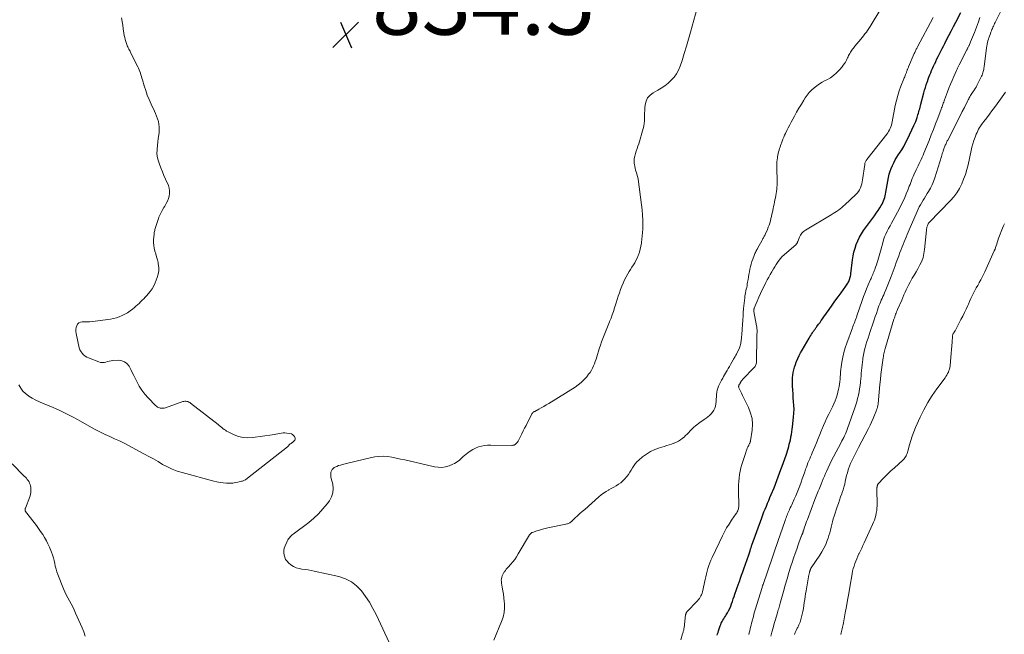
# Model space of a CAD drawing. Units: inches. Extents: x 1975000 to 1980043, y 540000 to 545000.
# Drawn here: x 1975487 to 1975788, y 542866 to 543054 of the extents above; entities that cross this region are included whole.
import ezdxf

# ---------------------------------------------------------------- set-up
doc = ezdxf.new("R2010")
doc.units = ezdxf.units.IN
doc.header["$LTSCALE"] = 100
doc.header["$MEASUREMENT"] = 0
for name, color, linetype, lineweight in [('CONTOUR INDEX', 32, 'Continuous', 25), ('CONTOUR INTERMEDIATE', 40, 'Continuous', 15), ('SPOT ELEVATION', 7, 'Continuous', 15)]:
    doc.layers.add(name, color=color, linetype=linetype, lineweight=lineweight)
doc.styles.add('slant', font='romans.shx', dxfattribs={"oblique": 14.999978})

# ---------------------------------------------------------------- blocks, each defined once
blk = doc.blocks.new('SPOT')
at = {"layer": 'SPOT ELEVATION', "lineweight": 25}
for p, q in [((-3.95, -3.95), (3.86, 3.85)), ((-1.67, 3.81), (1.74, -3.97))]:
    blk.add_line(p, q, dxfattribs=at)

msp = doc.modelspace()

# ---------------------------------------------------------------- linework, layer by layer
at = {"layer": 'CONTOUR INDEX', "elevation": 840, "flags": 128}
msp.add_lwpolyline([(1975700.42, 542865.65), (1975700.51, 542866.1), (1975700.63, 542866.55), (1975700.77, 542867), (1975701.28, 542868.51), (1975701.45, 542868.96), (1975701.64, 542869.4), (1975701.87, 542869.83), (1975702.11, 542870.24), (1975702.38, 542870.65), (1975702.64, 542871.05), (1975702.89, 542871.47), (1975703.14, 542871.88), (1975703.5, 542872.49), (1975703.88, 542873.17), (1975704.22, 542873.86), (1975704.52, 542874.57), (1975704.79, 542875.29), (1975705.03, 542876.03), (1975705.27, 542876.76), (1975705.52, 542877.5), (1975705.76, 542878.23), (1975705.85, 542878.5), (1975706.14, 542879.37), (1975706.44, 542880.23), (1975706.75, 542881.1), (1975707.07, 542881.95), (1975707.15, 542882.15), (1975707.51, 542883.11), (1975707.86, 542884.06), (1975708.21, 542885.02), (1975708.55, 542885.99), (1975710.02, 542890.24), (1975710.13, 542890.54), (1975710.23, 542890.85), (1975710.33, 542891.15), (1975710.42, 542891.46), (1975710.49, 542891.7), (1975710.55, 542891.88), (1975710.61, 542892.07), (1975710.67, 542892.26), (1975710.72, 542892.45), (1975710.78, 542892.64), (1975710.84, 542892.82), (1975710.91, 542893.01), (1975710.97, 542893.2), (1975713.99, 542901.6), (1975714.32, 542902.5), (1975714.67, 542903.4), (1975715.03, 542904.28), (1975715.4, 542905.17), (1975715.78, 542906.05), (1975716.15, 542906.93), (1975716.52, 542907.81), (1975716.89, 542908.69), (1975717.75, 542910.77), (1975718.19, 542911.87), (1975718.63, 542912.98), (1975719.05, 542914.09), (1975719.47, 542915.2), (1975719.87, 542916.32), (1975720.27, 542917.43), (1975720.67, 542918.55), (1975721.06, 542919.67), (1975721.43, 542920.73), (1975721.65, 542921.4), (1975721.86, 542922.06), (1975722.05, 542922.73), (1975722.24, 542923.41), (1975722.41, 542924.09), (1975722.58, 542924.77), (1975722.74, 542925.45), (1975722.89, 542926.13), (1975722.93, 542926.32), (1975723.09, 542927.1), (1975723.23, 542927.88), (1975723.34, 542928.66), (1975723.44, 542929.45), (1975723.74, 542932.42), (1975723.82, 542933.6), (1975723.86, 542934.78), (1975723.83, 542935.97), (1975723.75, 542937.15), (1975723.65, 542938.33), (1975723.56, 542939.52), (1975723.49, 542940.7), (1975723.43, 542941.89), (1975723.4, 542942.74), (1975723.4, 542943.57), (1975723.43, 542944.39), (1975723.52, 542945.22), (1975723.64, 542946.04), (1975723.81, 542946.85), (1975724.02, 542947.65), (1975724.27, 542948.45), (1975724.54, 542949.23), (1975724.63, 542949.45), (1975724.99, 542950.32), (1975725.39, 542951.19), (1975725.83, 542952.03), (1975726.3, 542952.85), (1975728.49, 542956.49), (1975728.74, 542956.9), (1975728.99, 542957.31), (1975729.24, 542957.71), (1975729.49, 542958.12), (1975729.75, 542958.53), (1975729.88, 542958.73), (1975730.01, 542958.92), (1975730.15, 542959.11), (1975730.28, 542959.3), (1975730.42, 542959.49), (1975730.56, 542959.68), (1975730.7, 542959.87), (1975730.84, 542960.06), (1975731.39, 542960.79), (1975731.8, 542961.35), (1975732.2, 542961.9), (1975732.6, 542962.47), (1975733, 542963.03), (1975734.56, 542965.29), (1975735.47, 542966.59), (1975736.38, 542967.89), (1975737.31, 542969.17), (1975738.25, 542970.45), (1975739.73, 542972.47), (1975739.92, 542972.75), (1975740.1, 542973.02), (1975740.27, 542973.31), (1975740.43, 542973.6), (1975740.57, 542973.9), (1975740.7, 542974.2), (1975740.82, 542974.51), (1975740.92, 542974.82), (1975740.94, 542974.85), (1975741.03, 542975.19), (1975741.11, 542975.53), (1975741.18, 542975.87), (1975741.23, 542976.21), (1975741.76, 542980.5), (1975741.95, 542981.7), (1975742.18, 542982.88), (1975742.5, 542984.05), (1975742.86, 542985.21), (1975743.32, 542986.33), (1975743.83, 542987.42), (1975744.45, 542988.46), (1975745.12, 542989.46), (1975747.85, 542993.16), (1975748.42, 542993.95), (1975748.98, 542994.74), (1975749.53, 542995.55), (1975750.06, 542996.37), (1975750.52, 542997.1), (1975750.79, 542997.57), (1975751.04, 542998.05), (1975751.25, 542998.54), (1975751.43, 542999.05), (1975751.58, 542999.57), (1975751.72, 543000.09), (1975751.84, 543000.62), (1975751.95, 543001.15), (1975752.78, 543005.73), (1975752.98, 543006.66), (1975753.24, 543007.58), (1975753.57, 543008.47), (1975753.94, 543009.34), (1975754.37, 543010.2), (1975754.82, 543011.04), (1975755.31, 543011.86), (1975755.82, 543012.67), (1975756.12, 543013.12), (1975756.77, 543014.15), (1975757.39, 543015.2), (1975757.97, 543016.28), (1975758.52, 543017.38), (1975760.51, 543021.61), (1975760.78, 543022.21), (1975761.04, 543022.83), (1975761.27, 543023.45), (1975761.48, 543024.07), (1975761.6, 543024.43), (1975761.74, 543024.89), (1975761.87, 543025.34), (1975762.01, 543025.8), (1975762.13, 543026.25), (1975762.26, 543026.71), (1975762.38, 543027.17), (1975762.5, 543027.62), (1975762.63, 543028.08), (1975763.56, 543031.57), (1975763.78, 543032.39), (1975764.02, 543033.19), (1975764.27, 543034), (1975764.52, 543034.8), (1975764.6, 543035.03), (1975764.84, 543035.71), (1975765.08, 543036.39), (1975765.35, 543037.06), (1975765.62, 543037.72), (1975765.91, 543038.38), (1975766.2, 543039.04), (1975766.5, 543039.7), (1975766.79, 543040.36), (1975766.86, 543040.49), (1975767.19, 543041.21), (1975767.53, 543041.93), (1975767.87, 543042.64), (1975768.22, 543043.35), (1975768.3, 543043.51), (1975768.7, 543044.3), (1975769.1, 543045.09), (1975769.5, 543045.87), (1975769.91, 543046.65), (1975770.5, 543047.78), (1975771.21, 543049.13), (1975771.91, 543050.48), (1975772.61, 543051.83), (1975773.3, 543053.18), (1975774.81, 543056.11)], dxfattribs=at)
at = {"layer": 'CONTOUR INTERMEDIATE', "flags": 128}
for points, elevation in [([(1975694.3, 543057.44), (1975692.25, 543050.12), (1975691.63, 543047.95), (1975690.99, 543045.8), (1975690.33, 543043.65), (1975689.64, 543041.5), (1975689.05, 543039.7), (1975688.56, 543038.52), (1975687.97, 543037.4), (1975687.22, 543036.38), (1975686.36, 543035.42), (1975685.39, 543034.56), (1975684.38, 543033.75), (1975683.31, 543033.02), (1975682.2, 543032.35), (1975680.8, 543031.57), (1975679.87, 543030.85), (1975679.13, 543030.02), (1975678.66, 543029.01), (1975678.37, 543027.87), (1975678.29, 543026.99), (1975678.22, 543026.19), (1975678.18, 543025.39), (1975678.17, 543024.58), (1975678.18, 543023.78), (1975678.17, 543022.98), (1975678.1, 543022.19), (1975677.96, 543021.41), (1975677.77, 543020.63), (1975676.39, 543016.02), (1975676.16, 543015.27), (1975675.92, 543014.51), (1975675.66, 543013.77), (1975675.4, 543013.02), (1975675.39, 543012.98), (1975675.18, 543012.25), (1975675.04, 543011.51), (1975675.01, 543010.76), (1975675.04, 543010.01), (1975675.09, 543009.63), (1975675.17, 543009.06), (1975675.29, 543008.49), (1975675.44, 543007.94), (1975675.63, 543007.39), (1975675.81, 543006.85), (1975675.97, 543006.29), (1975676.09, 543005.73), (1975676.19, 543005.16), (1975677.28, 542997.35), (1975677.46, 542995.76), (1975677.59, 542994.18), (1975677.64, 542992.59), (1975677.64, 542991), (1975677.61, 542989.88), (1975677.56, 542988.85), (1975677.49, 542987.82), (1975677.39, 542986.79), (1975677.27, 542985.77), (1975677.24, 542985.56), (1975677.08, 542984.65), (1975676.87, 542983.76), (1975676.61, 542982.88), (1975676.31, 542982.01), (1975676.22, 542981.79), (1975675.9, 542981.05), (1975675.56, 542980.33), (1975675.18, 542979.62), (1975674.77, 542978.94), (1975674.34, 542978.26), (1975673.92, 542977.57), (1975673.51, 542976.88), (1975673.11, 542976.18), (1975672.6, 542975.27), (1975672.1, 542974.33), (1975671.64, 542973.38), (1975671.22, 542972.41), (1975670.84, 542971.42), (1975670.49, 542970.42), (1975670.15, 542969.41), (1975669.83, 542968.4), (1975669.51, 542967.39), (1975669.03, 542965.79), (1975668.69, 542964.73), (1975668.33, 542963.67), (1975667.94, 542962.63), (1975667.52, 542961.59), (1975667.51, 542961.57), (1975667.08, 542960.54), (1975666.66, 542959.52), (1975666.24, 542958.5), (1975665.83, 542957.47), (1975665.43, 542956.44), (1975665.05, 542955.4), (1975664.69, 542954.35), (1975664.35, 542953.3), (1975663.59, 542950.83), (1975663.36, 542950.12), (1975663.12, 542949.42), (1975662.86, 542948.72), (1975662.58, 542948.03), (1975662.28, 542947.36), (1975661.93, 542946.7), (1975661.53, 542946.08), (1975661.09, 542945.49), (1975660.51, 542944.75), (1975659.71, 542943.85), (1975658.86, 542943.01), (1975657.92, 542942.26), (1975656.93, 542941.57), (1975648.89, 542936.57), (1975648.15, 542936.12), (1975647.39, 542935.67), (1975646.63, 542935.24), (1975645.86, 542934.82), (1975644.63, 542934.15), (1975644.48, 542934.06), (1975644.34, 542933.97), (1975644.2, 542933.87), (1975644.07, 542933.75), (1975643.95, 542933.63), (1975643.84, 542933.5), (1975643.75, 542933.36), (1975643.66, 542933.21), (1975641.96, 542929.86), (1975641.53, 542929.01), (1975641.11, 542928.15), (1975640.69, 542927.29), (1975640.27, 542926.43), (1975639.71, 542925.27), (1975639.56, 542925), (1975639.39, 542924.74), (1975639.19, 542924.51), (1975638.97, 542924.29), (1975638.73, 542924.08), (1975638.61, 542923.99), (1975638.48, 542923.91), (1975638.35, 542923.85), (1975638.2, 542923.81), (1975638.05, 542923.78), (1975637.9, 542923.76), (1975637.75, 542923.75), (1975637.6, 542923.74), (1975631.19, 542923.82), (1975630.24, 542923.79), (1975629.29, 542923.7), (1975628.36, 542923.51), (1975627.44, 542923.27), (1975626.55, 542922.93), (1975625.69, 542922.53), (1975624.89, 542922.02), (1975624.13, 542921.46), (1975623.2, 542920.67), (1975622.77, 542920.3), (1975622.34, 542919.93), (1975621.92, 542919.54), (1975621.5, 542919.15), (1975621.07, 542918.79), (1975620.62, 542918.46), (1975620.13, 542918.19), (1975619.62, 542917.96), (1975618.48, 542917.52), (1975617.37, 542917.2), (1975616.25, 542917.02), (1975615.11, 542917.04), (1975613.97, 542917.2), (1975606.21, 542918.98), (1975604.9, 542919.28), (1975603.59, 542919.57), (1975602.28, 542919.86), (1975600.97, 542920.14), (1975599.66, 542920.34), (1975598.34, 542920.44), (1975597.02, 542920.37), (1975595.71, 542920.2), (1975594.37, 542919.93), (1975593.05, 542919.65), (1975591.74, 542919.35), (1975590.43, 542919.03), (1975585.83, 542917.9), (1975585.25, 542917.73), (1975584.68, 542917.54), (1975584.12, 542917.31), (1975583.57, 542917.05), (1975583.35, 542916.94), (1975582.98, 542916.68), (1975582.68, 542916.36), (1975582.48, 542915.98), (1975582.35, 542915.54), (1975582.31, 542915.07), (1975582.3, 542914.59), (1975582.35, 542914.12), (1975582.44, 542913.65), (1975582.88, 542911.85), (1975583.02, 542910.52), (1975582.94, 542909.23), (1975582.53, 542908.01), (1975581.89, 542906.83), (1975581.18, 542905.85), (1975579.92, 542904.29), (1975578.58, 542902.81), (1975577.12, 542901.45), (1975575.57, 542900.19), (1975570.77, 542896.62), (1975570.46, 542896.37), (1975570.17, 542896.1), (1975569.9, 542895.81), (1975569.65, 542895.5), (1975569.42, 542895.18), (1975569.21, 542894.84), (1975569.02, 542894.49), (1975568.84, 542894.13), (1975568.33, 542892.97), (1975568.1, 542892.29), (1975567.95, 542891.6), (1975567.94, 542890.9), (1975568.01, 542890.19), (1975568.22, 542889.51), (1975568.51, 542888.88), (1975568.92, 542888.33), (1975569.42, 542887.82), (1975570.14, 542887.25), (1975570.91, 542886.73), (1975571.72, 542886.31), (1975572.59, 542886.05), (1975573.5, 542885.88), (1975574.44, 542885.78), (1975575.38, 542885.65), (1975576.31, 542885.49), (1975577.24, 542885.3), (1975584.79, 542883.61), (1975586.77, 542882.95), (1975588.6, 542882.04), (1975590.2, 542880.78), (1975591.65, 542879.28), (1975592.92, 542877.54), (1975594.1, 542875.76), (1975595.15, 542873.89), (1975596.13, 542871.98), (1975606.12, 542850.5)], 832), ([(1975632.13, 542864.14), (1975634.51, 542869.9), (1975634.94, 542871.23), (1975635.25, 542872.58), (1975635.36, 542873.96), (1975635.34, 542875.36), (1975635.28, 542876), (1975635.17, 542877.09), (1975635.04, 542878.19), (1975634.87, 542879.27), (1975634.69, 542880.36), (1975634.46, 542881.63), (1975634.42, 542882.08), (1975634.41, 542882.52), (1975634.46, 542882.96), (1975634.55, 542883.4), (1975634.69, 542883.83), (1975634.87, 542884.24), (1975635.08, 542884.64), (1975635.32, 542885.02), (1975635.36, 542885.06), (1975635.65, 542885.45), (1975635.94, 542885.84), (1975636.25, 542886.21), (1975636.57, 542886.58), (1975637.25, 542887.34), (1975637.89, 542888.1), (1975638.5, 542888.88), (1975639.06, 542889.7), (1975639.59, 542890.54), (1975643.02, 542896.35), (1975643.11, 542896.48), (1975643.19, 542896.6), (1975643.29, 542896.72), (1975643.39, 542896.83), (1975643.51, 542896.93), (1975643.63, 542897.02), (1975643.76, 542897.09), (1975643.9, 542897.14), (1975645.27, 542897.58), (1975646.11, 542897.84), (1975646.95, 542898.07), (1975647.8, 542898.29), (1975648.65, 542898.48), (1975654.15, 542899.64), (1975654.4, 542899.7), (1975654.65, 542899.77), (1975654.89, 542899.87), (1975655.12, 542899.97), (1975655.35, 542900.09), (1975655.57, 542900.23), (1975655.77, 542900.38), (1975655.96, 542900.55), (1975657.01, 542901.54), (1975657.72, 542902.21), (1975658.44, 542902.88), (1975659.16, 542903.53), (1975659.89, 542904.18), (1975664.23, 542908.01), (1975664.93, 542908.58), (1975665.65, 542909.13), (1975666.41, 542909.62), (1975667.19, 542910.08), (1975667.28, 542910.14), (1975668.03, 542910.55), (1975668.77, 542910.97), (1975669.5, 542911.41), (1975670.23, 542911.85), (1975670.92, 542912.33), (1975671.58, 542912.86), (1975672.16, 542913.46), (1975672.71, 542914.1), (1975672.82, 542914.24), (1975673.27, 542914.87), (1975673.71, 542915.52), (1975674.12, 542916.18), (1975674.5, 542916.86), (1975674.91, 542917.52), (1975675.35, 542918.14), (1975675.87, 542918.71), (1975676.42, 542919.25), (1975677.53, 542920.2), (1975678.73, 542921.1), (1975679.98, 542921.89), (1975681.32, 542922.5), (1975682.73, 542923.01), (1975684.22, 542923.43), (1975684.96, 542923.66), (1975685.69, 542923.89), (1975686.42, 542924.14), (1975687.15, 542924.4), (1975687.28, 542924.45), (1975687.92, 542924.72), (1975688.54, 542925.03), (1975689.12, 542925.4), (1975689.68, 542925.81), (1975689.79, 542925.9), (1975690.27, 542926.3), (1975690.74, 542926.72), (1975691.18, 542927.17), (1975691.6, 542927.62), (1975691.68, 542927.71), (1975692.06, 542928.13), (1975692.46, 542928.54), (1975692.87, 542928.94), (1975693.29, 542929.32), (1975693.73, 542929.69), (1975694.17, 542930.05), (1975694.63, 542930.39), (1975695.1, 542930.72), (1975696.41, 542931.62), (1975696.98, 542932.03), (1975697.53, 542932.46), (1975698.05, 542932.92), (1975698.55, 542933.41), (1975698.99, 542933.94), (1975699.36, 542934.5), (1975699.63, 542935.12), (1975699.83, 542935.78), (1975699.95, 542936.46), (1975700.05, 542937.15), (1975700.1, 542937.85), (1975700.13, 542938.55), (1975700.13, 542938.66), (1975700.17, 542939.32), (1975700.25, 542939.98), (1975700.39, 542940.63), (1975700.58, 542941.27), (1975700.82, 542941.9), (1975701.08, 542942.51), (1975701.38, 542943.11), (1975701.71, 542943.7), (1975702.06, 542944.29), (1975702.36, 542944.8), (1975702.65, 542945.31), (1975702.94, 542945.82), (1975703.23, 542946.34), (1975703.4, 542946.65), (1975703.75, 542947.28), (1975704.1, 542947.91), (1975704.45, 542948.53), (1975704.81, 542949.15), (1975705.24, 542949.9), (1975705.39, 542950.15), (1975705.53, 542950.39), (1975705.68, 542950.64), (1975705.84, 542950.88), (1975705.99, 542951.12), (1975706.13, 542951.37), (1975706.26, 542951.62), (1975706.39, 542951.88), (1975707.16, 542953.56), (1975707.3, 542953.89), (1975707.42, 542954.23), (1975707.52, 542954.58), (1975707.59, 542954.93), (1975707.65, 542955.29), (1975707.7, 542955.65), (1975707.74, 542956.01), (1975707.77, 542956.37), (1975707.93, 542958.14), (1975707.97, 542958.67), (1975708.02, 542959.21), (1975708.06, 542959.74), (1975708.09, 542960.28), (1975708.24, 542962.4), (1975708.26, 542962.64), (1975708.27, 542962.88), (1975708.28, 542963.12), (1975708.29, 542963.36), (1975708.3, 542963.59), (1975708.31, 542963.83), (1975708.33, 542964.07), (1975708.34, 542964.31), (1975708.43, 542965.62), (1975708.5, 542966.43), (1975708.58, 542967.23), (1975708.68, 542968.04), (1975708.8, 542968.84), (1975708.88, 542969.35), (1975708.97, 542969.9), (1975709.06, 542970.44), (1975709.17, 542970.99), (1975709.28, 542971.53), (1975709.39, 542972.07), (1975709.5, 542972.62), (1975709.59, 542973.16), (1975709.69, 542973.71), (1975709.81, 542974.47), (1975709.94, 542975.27), (1975710.07, 542976.06), (1975710.22, 542976.86), (1975710.36, 542977.65), (1975710.53, 542978.43), (1975710.73, 542979.21), (1975710.97, 542979.98), (1975711.24, 542980.73), (1975711.67, 542981.86), (1975711.8, 542982.16), (1975711.92, 542982.46), (1975712.06, 542982.75), (1975712.21, 542983.04), (1975712.36, 542983.33), (1975712.51, 542983.61), (1975712.67, 542983.9), (1975712.82, 542984.18), (1975713.98, 542986.28), (1975714.11, 542986.52), (1975714.25, 542986.76), (1975714.38, 542986.99), (1975714.52, 542987.23), (1975714.65, 542987.46), (1975714.78, 542987.7), (1975714.9, 542987.95), (1975715.01, 542988.2), (1975715.73, 542989.82), (1975715.99, 542990.46), (1975716.24, 542991.11), (1975716.45, 542991.76), (1975716.64, 542992.43), (1975716.81, 542993.1), (1975716.98, 542993.77), (1975717.13, 542994.44), (1975717.28, 542995.12), (1975717.51, 542996.2), (1975717.64, 542996.86), (1975717.78, 542997.51), (1975717.91, 542998.17), (1975718.04, 542998.83), (1975718.04, 542998.86), (1975718.16, 542999.5), (1975718.28, 543000.14), (1975718.38, 543000.79), (1975718.48, 543001.43), (1975718.57, 543002.07), (1975718.64, 543002.72), (1975718.68, 543003.37), (1975718.7, 543004.02), (1975718.72, 543004.66), (1975718.72, 543005.2), (1975718.71, 543005.74), (1975718.69, 543006.29), (1975718.65, 543006.83), (1975718.61, 543007.37), (1975718.58, 543007.92), (1975718.57, 543008.46), (1975718.56, 543009.01), (1975718.56, 543009.18), (1975718.58, 543009.81), (1975718.62, 543010.44), (1975718.69, 543011.06), (1975718.79, 543011.69), (1975718.83, 543011.97), (1975718.93, 543012.48), (1975719.04, 543012.99), (1975719.16, 543013.5), (1975719.29, 543014), (1975719.44, 543014.5), (1975719.59, 543015), (1975719.75, 543015.5), (1975719.91, 543015.99), (1975719.99, 543016.22), (1975720.21, 543016.83), (1975720.45, 543017.42), (1975720.7, 543018.01), (1975720.97, 543018.6), (1975721.25, 543019.17), (1975721.67, 543020.04), (1975722.1, 543020.9), (1975722.54, 543021.75), (1975723, 543022.61), (1975723.97, 543024.42), (1975724.66, 543025.67), (1975725.37, 543026.92), (1975726.1, 543028.16), (1975726.85, 543029.38), (1975727.28, 543030.08), (1975727.87, 543030.91), (1975728.5, 543031.7), (1975729.21, 543032.42), (1975729.97, 543033.1), (1975730.79, 543033.71), (1975731.64, 543034.29), (1975732.51, 543034.82), (1975733.41, 543035.31), (1975733.9, 543035.57), (1975734.96, 543036.19), (1975735.95, 543036.89), (1975736.86, 543037.7), (1975737.71, 543038.58), (1975738.54, 543039.55), (1975738.91, 543040.02), (1975739.26, 543040.5), (1975739.57, 543041), (1975739.85, 543041.52), (1975740.03, 543041.89), (1975740.2, 543042.24), (1975740.38, 543042.59), (1975740.55, 543042.95), (1975740.73, 543043.3), (1975740.91, 543043.65), (1975741.1, 543043.99), (1975741.31, 543044.32), (1975741.53, 543044.65), (1975741.76, 543044.97), (1975741.99, 543045.28), (1975742.23, 543045.59), (1975742.48, 543045.89), (1975744.25, 543047.97), (1975744.69, 543048.5), (1975745.12, 543049.04), (1975745.54, 543049.58), (1975745.96, 543050.13), (1975746.36, 543050.69), (1975746.74, 543051.26), (1975747.12, 543051.84), (1975747.48, 543052.42), (1975750.12, 543056.81)], 832), ([(1975716.78, 542865.35), (1975717.12, 542866.64), (1975717.48, 542867.93), (1975717.84, 542869.22), (1975718.2, 542870.51), (1975718.71, 542872.26), (1975718.83, 542872.67), (1975718.95, 542873.08), (1975719.06, 542873.48), (1975719.18, 542873.89), (1975719.29, 542874.3), (1975719.4, 542874.71), (1975719.52, 542875.11), (1975719.63, 542875.52), (1975720.61, 542879.05), (1975721.16, 542881), (1975721.73, 542882.94), (1975722.32, 542884.87), (1975722.93, 542886.79), (1975723.3, 542887.92), (1975723.75, 542889.28), (1975724.2, 542890.63), (1975724.67, 542891.98), (1975725.14, 542893.32), (1975725.97, 542895.63), (1975726.04, 542895.82), (1975726.11, 542896), (1975726.19, 542896.18), (1975726.27, 542896.36), (1975726.34, 542896.51), (1975726.39, 542896.62), (1975726.43, 542896.72), (1975726.47, 542896.83), (1975726.51, 542896.94), (1975726.53, 542897), (1975726.56, 542897.08), (1975726.58, 542897.15), (1975726.6, 542897.23), (1975726.62, 542897.31), (1975726.64, 542897.39), (1975726.67, 542897.47), (1975726.69, 542897.55), (1975726.72, 542897.62), (1975727.07, 542898.68), (1975727.28, 542899.28), (1975727.49, 542899.88), (1975727.71, 542900.48), (1975727.94, 542901.07), (1975730.26, 542907.16), (1975730.47, 542907.68), (1975730.67, 542908.21), (1975730.88, 542908.73), (1975731.08, 542909.26), (1975731.29, 542909.78), (1975731.5, 542910.3), (1975731.71, 542910.83), (1975731.92, 542911.35), (1975732.15, 542911.92), (1975732.47, 542912.72), (1975732.8, 542913.53), (1975733.14, 542914.33), (1975733.49, 542915.12), (1975733.78, 542915.78), (1975734.29, 542916.89), (1975734.82, 542918), (1975735.36, 542919.1), (1975735.93, 542920.19), (1975738.25, 542924.6), (1975738.52, 542925.12), (1975738.79, 542925.64), (1975739.05, 542926.17), (1975739.31, 542926.69), (1975739.55, 542927.23), (1975739.79, 542927.77), (1975740, 542928.31), (1975740.21, 542928.86), (1975742.43, 542935.19), (1975742.75, 542936.15), (1975743.04, 542937.11), (1975743.29, 542938.09), (1975743.52, 542939.07), (1975743.53, 542939.13), (1975743.72, 542940.09), (1975743.89, 542941.06), (1975744.03, 542942.03), (1975744.15, 542943), (1975744.18, 542943.25), (1975744.26, 542944.1), (1975744.35, 542944.95), (1975744.42, 542945.8), (1975744.49, 542946.65), (1975744.56, 542947.5), (1975744.64, 542948.35), (1975744.74, 542949.2), (1975744.85, 542950.04), (1975744.9, 542950.39), (1975745.07, 542951.41), (1975745.26, 542952.42), (1975745.51, 542953.41), (1975745.79, 542954.4), (1975745.82, 542954.48), (1975746.14, 542955.51), (1975746.47, 542956.53), (1975746.81, 542957.55), (1975747.15, 542958.57), (1975748.04, 542961.2), (1975748.37, 542962.16), (1975748.7, 542963.13), (1975749.03, 542964.1), (1975749.36, 542965.06), (1975749.62, 542965.82), (1975749.82, 542966.41), (1975750.04, 542966.99), (1975750.27, 542967.56), (1975750.51, 542968.14), (1975750.76, 542968.7), (1975751.01, 542969.27), (1975751.26, 542969.84), (1975751.5, 542970.41), (1975751.89, 542971.3), (1975752.33, 542972.32), (1975752.75, 542973.35), (1975753.15, 542974.38), (1975753.54, 542975.42), (1975754.73, 542978.7), (1975755.1, 542979.72), (1975755.47, 542980.73), (1975755.85, 542981.75), (1975756.23, 542982.76), (1975756.58, 542983.7), (1975756.87, 542984.45), (1975757.17, 542985.21), (1975757.47, 542985.96), (1975757.78, 542986.71), (1975758.09, 542987.46), (1975758.4, 542988.21), (1975758.72, 542988.95), (1975759.05, 542989.69), (1975761.47, 542995.24), (1975761.8, 542995.95), (1975762.15, 542996.66), (1975762.52, 542997.36), (1975762.91, 542998.04), (1975763.31, 542998.72), (1975763.72, 542999.4), (1975764.13, 543000.07), (1975764.55, 543000.74), (1975764.96, 543001.38), (1975765.54, 543002.38), (1975766.07, 543003.41), (1975766.51, 543004.48), (1975766.9, 543005.58), (1975768.91, 543012.08), (1975769.04, 543012.48), (1975769.16, 543012.87), (1975769.28, 543013.26), (1975769.4, 543013.65), (1975769.47, 543013.87), (1975769.56, 543014.15), (1975769.66, 543014.43), (1975769.76, 543014.71), (1975769.87, 543014.99), (1975769.98, 543015.27), (1975770.1, 543015.54), (1975770.21, 543015.81), (1975770.33, 543016.08), (1975770.46, 543016.35), (1975770.58, 543016.61), (1975770.71, 543016.87), (1975770.85, 543017.14), (1975773.31, 543021.92), (1975773.97, 543023.22), (1975774.63, 543024.52), (1975775.29, 543025.82), (1975775.93, 543027.13), (1975776.89, 543029.07), (1975777.06, 543029.4), (1975777.24, 543029.74), (1975777.43, 543030.06), (1975777.62, 543030.39), (1975777.82, 543030.71), (1975778.03, 543031.03), (1975778.24, 543031.34), (1975778.45, 543031.66), (1975778.64, 543031.94), (1975778.93, 543032.4), (1975779.22, 543032.86), (1975779.49, 543033.34), (1975779.74, 543033.82), (1975781.19, 543036.7), (1975781.34, 543037.03), (1975781.48, 543037.37), (1975781.6, 543037.71), (1975781.69, 543038.06), (1975781.78, 543038.41), (1975781.85, 543038.76), (1975781.91, 543039.12), (1975781.96, 543039.48), (1975782.69, 543045.38), (1975782.76, 543045.9), (1975782.86, 543046.42), (1975782.98, 543046.93), (1975783.11, 543047.44), (1975783.26, 543047.95), (1975783.42, 543048.45), (1975783.59, 543048.95), (1975783.77, 543049.45), (1975784.03, 543050.17), (1975784.17, 543050.55), (1975784.32, 543050.92), (1975784.48, 543051.29), (1975784.64, 543051.65), (1975784.81, 543052.01), (1975784.98, 543052.37), (1975785.15, 543052.74), (1975785.33, 543053.1), (1975787.24, 543057.01)], 848), ([(1975518.37, 543054.54), (1975518.54, 543053.43), (1975518.71, 543052.31), (1975518.88, 543051.2), (1975519.09, 543049.81), (1975519.21, 543049.16), (1975519.34, 543048.51), (1975519.5, 543047.87), (1975519.68, 543047.24), (1975519.85, 543046.7), (1975519.97, 543046.34), (1975520.1, 543045.99), (1975520.26, 543045.64), (1975520.43, 543045.3), (1975520.61, 543044.97), (1975520.78, 543044.63), (1975520.96, 543044.29), (1975521.13, 543043.95), (1975523.34, 543039.57), (1975523.56, 543039.08), (1975523.77, 543038.6), (1975523.96, 543038.1), (1975524.13, 543037.59), (1975524.28, 543037.08), (1975524.44, 543036.57), (1975524.59, 543036.06), (1975524.74, 543035.55), (1975525.28, 543033.71), (1975525.73, 543032.29), (1975526.23, 543030.88), (1975526.79, 543029.5), (1975527.4, 543028.14), (1975528.41, 543025.99), (1975528.76, 543025.21), (1975529.08, 543024.42), (1975529.36, 543023.62), (1975529.61, 543022.81), (1975529.79, 543021.98), (1975529.9, 543021.15), (1975529.9, 543020.32), (1975529.83, 543019.48), (1975529.71, 543018.73), (1975529.56, 543017.63), (1975529.42, 543016.54), (1975529.31, 543015.44), (1975529.22, 543014.34), (1975529.2, 543014.03), (1975529.19, 543013.09), (1975529.26, 543012.16), (1975529.45, 543011.25), (1975529.72, 543010.35), (1975529.93, 543009.79), (1975530.38, 543008.63), (1975530.84, 543007.46), (1975531.32, 543006.31), (1975531.81, 543005.16), (1975532.66, 543003.2), (1975532.91, 543002.42), (1975533.05, 543001.63), (1975533.04, 543000.83), (1975532.92, 543000.01), (1975532.67, 542999.21), (1975532.37, 542998.43), (1975532, 542997.68), (1975531.59, 542996.95), (1975531.3, 542996.5), (1975530.73, 542995.54), (1975530.22, 542994.56), (1975529.79, 542993.54), (1975529.41, 542992.5), (1975528.84, 542990.74), (1975528.74, 542990.43), (1975528.65, 542990.12), (1975528.57, 542989.8), (1975528.49, 542989.49), (1975528.42, 542989.17), (1975528.36, 542988.86), (1975528.32, 542988.54), (1975528.29, 542988.21), (1975528.17, 542986.73), (1975528.15, 542985.83), (1975528.2, 542984.93), (1975528.36, 542984.04), (1975528.58, 542983.16), (1975528.85, 542982.29), (1975529.09, 542981.41), (1975529.31, 542980.52), (1975529.51, 542979.63), (1975529.59, 542979.27), (1975529.71, 542978.2), (1975529.72, 542977.14), (1975529.54, 542976.1), (1975529.23, 542975.07), (1975528.59, 542973.43), (1975528.18, 542972.53), (1975527.7, 542971.66), (1975527.14, 542970.84), (1975526.51, 542970.07), (1975526.07, 542969.58), (1975525.62, 542969.08), (1975525.15, 542968.59), (1975524.68, 542968.11), (1975524.2, 542967.64), (1975523.72, 542967.18), (1975523.22, 542966.72), (1975522.71, 542966.28), (1975522.2, 542965.85), (1975521.69, 542965.43), (1975520.95, 542964.86), (1975520.18, 542964.33), (1975519.37, 542963.87), (1975518.53, 542963.44), (1975517.66, 542963.09), (1975516.78, 542962.79), (1975515.88, 542962.57), (1975514.96, 542962.39), (1975510.27, 542961.72), (1975509.41, 542961.62), (1975508.55, 542961.54), (1975507.69, 542961.5), (1975506.82, 542961.49), (1975506.32, 542961.49), (1975505.77, 542961.39), (1975505.3, 542961.18), (1975504.94, 542960.82), (1975504.65, 542960.35), (1975504.49, 542959.77), (1975504.39, 542959.18), (1975504.4, 542958.59), (1975504.48, 542957.99), (1975505.42, 542953.57), (1975505.52, 542953.25), (1975505.64, 542952.93), (1975505.8, 542952.64), (1975505.99, 542952.37), (1975506.34, 542951.93), (1975506.76, 542951.48), (1975507.21, 542951.08), (1975507.73, 542950.76), (1975508.28, 542950.5), (1975511.41, 542949.27), (1975511.94, 542949.13), (1975512.47, 542949.06), (1975513, 542949.11), (1975513.53, 542949.24), (1975514.07, 542949.41), (1975514.61, 542949.55), (1975515.17, 542949.63), (1975515.73, 542949.69), (1975517.44, 542949.77), (1975518.42, 542949.64), (1975519.3, 542949.33), (1975520.02, 542948.74), (1975520.64, 542947.96), (1975521.15, 542947), (1975521.65, 542946.04), (1975522.13, 542945.07), (1975522.61, 542944.09), (1975523, 542943.26), (1975523.73, 542941.9), (1975524.55, 542940.61), (1975525.48, 542939.4), (1975526.5, 542938.24), (1975528.7, 542935.98), (1975529.03, 542935.7), (1975529.37, 542935.47), (1975529.75, 542935.3), (1975530.15, 542935.17), (1975530.57, 542935.11), (1975530.99, 542935.1), (1975531.4, 542935.16), (1975531.82, 542935.27), (1975537.06, 542937.13), (1975537.37, 542937.21), (1975537.68, 542937.26), (1975538, 542937.25), (1975538.31, 542937.21), (1975538.62, 542937.12), (1975538.92, 542937.01), (1975539.19, 542936.86), (1975539.46, 542936.68), (1975547.85, 542930.16), (1975548.22, 542929.86), (1975548.6, 542929.56), (1975548.96, 542929.25), (1975549.32, 542928.94), (1975549.69, 542928.64), (1975550.08, 542928.36), (1975550.48, 542928.12), (1975550.9, 542927.89), (1975552.75, 542927), (1975554.12, 542926.48), (1975555.52, 542926.13), (1975556.96, 542926.04), (1975558.43, 542926.11), (1975564.43, 542926.97), (1975564.99, 542927.05), (1975565.54, 542927.15), (1975566.09, 542927.26), (1975566.64, 542927.38), (1975567.19, 542927.48), (1975567.74, 542927.54), (1975568.3, 542927.55), (1975568.85, 542927.52), (1975569.83, 542927.41), (1975570.26, 542927.3), (1975570.65, 542927.11), (1975570.95, 542926.81), (1975571.21, 542926.44), (1975571.32, 542926.21), (1975571.39, 542925.91), (1975571.39, 542925.61), (1975571.28, 542925.34), (1975571.1, 542925.09), (1975570.91, 542924.91), (1975570.73, 542924.76), (1975570.56, 542924.62), (1975570.37, 542924.49), (1975570.18, 542924.36), (1975569.98, 542924.23), (1975569.89, 542924.17), (1975569.81, 542924.11), (1975569.73, 542924.04), (1975569.66, 542923.96), (1975569.59, 542923.88), (1975569.53, 542923.8), (1975569.47, 542923.72), (1975569.4, 542923.64), (1975569.39, 542923.61), (1975569.31, 542923.52), (1975569.24, 542923.43), (1975569.15, 542923.35), (1975569.06, 542923.27), (1975556.82, 542913.69), (1975556.62, 542913.54), (1975556.41, 542913.39), (1975556.19, 542913.25), (1975555.97, 542913.12), (1975555.75, 542913), (1975555.52, 542912.9), (1975555.28, 542912.82), (1975555.03, 542912.75), (1975553.94, 542912.49), (1975553.15, 542912.34), (1975552.35, 542912.23), (1975551.54, 542912.18), (1975550.73, 542912.18), (1975550.4, 542912.2), (1975549.43, 542912.27), (1975548.46, 542912.39), (1975547.51, 542912.57), (1975546.56, 542912.79), (1975536.92, 542915.4), (1975535.36, 542915.89), (1975533.83, 542916.46), (1975532.36, 542917.16), (1975530.92, 542917.94), (1975529.51, 542918.77), (1975528.08, 542919.59), (1975526.65, 542920.39), (1975525.2, 542921.18), (1975520.51, 542923.69), (1975519.11, 542924.42), (1975517.69, 542925.13), (1975516.25, 542925.79), (1975514.8, 542926.44), (1975513.35, 542927.08), (1975511.92, 542927.76), (1975510.52, 542928.49), (1975509.13, 542929.26), (1975505.81, 542931.15), (1975503.6, 542932.36), (1975501.36, 542933.51), (1975499.07, 542934.58), (1975496.76, 542935.59), (1975494.36, 542936.58), (1975493.24, 542937.08), (1975492.15, 542937.61), (1975491.08, 542938.2), (1975490.03, 542938.83), (1975489.95, 542938.88), (1975489.04, 542939.58), (1975488.22, 542940.36), (1975487.54, 542941.27), (1975486.96, 542942.26)], 836), ([(1975689.24, 542864.23), (1975689.82, 542866.12), (1975689.89, 542866.34), (1975689.95, 542866.57), (1975690.02, 542866.79), (1975690.08, 542867.01), (1975690.14, 542867.24), (1975690.19, 542867.46), (1975690.23, 542867.69), (1975690.26, 542867.92), (1975690.74, 542871.9), (1975690.76, 542872.06), (1975690.8, 542872.21), (1975690.86, 542872.37), (1975690.92, 542872.51), (1975691, 542872.66), (1975691.09, 542872.79), (1975691.19, 542872.92), (1975691.29, 542873.04), (1975694.08, 542875.92), (1975694.38, 542876.24), (1975694.67, 542876.58), (1975694.93, 542876.94), (1975695.19, 542877.3), (1975695.4, 542877.68), (1975695.59, 542878.08), (1975695.74, 542878.49), (1975695.86, 542878.92), (1975696.7, 542882.68), (1975696.9, 542883.55), (1975697.11, 542884.41), (1975697.33, 542885.27), (1975697.56, 542886.12), (1975697.82, 542886.97), (1975698.11, 542887.8), (1975698.44, 542888.62), (1975698.8, 542889.43), (1975701.97, 542896.04), (1975702.6, 542897.28), (1975703.27, 542898.5), (1975704, 542899.68), (1975704.77, 542900.84), (1975706.2, 542902.91), (1975706.28, 542903.02), (1975706.35, 542903.14), (1975706.42, 542903.25), (1975706.49, 542903.37), (1975706.59, 542903.56), (1975706.6, 542903.58), (1975706.61, 542903.6), (1975706.62, 542903.62), (1975706.63, 542903.64), (1975706.66, 542903.72), (1975706.67, 542903.74), (1975706.68, 542903.77), (1975706.68, 542903.79), (1975706.69, 542903.81), (1975706.86, 542904.34), (1975706.93, 542904.63), (1975706.99, 542904.92), (1975707.01, 542905.21), (1975707.02, 542905.51), (1975706.91, 542909.56), (1975706.91, 542910.62), (1975706.92, 542911.68), (1975706.98, 542912.74), (1975707.07, 542913.8), (1975707.2, 542914.85), (1975707.39, 542915.89), (1975707.63, 542916.91), (1975707.93, 542917.93), (1975709.1, 542921.58), (1975709.25, 542922.01), (1975709.41, 542922.44), (1975709.59, 542922.86), (1975709.78, 542923.27), (1975710.01, 542923.75), (1975710.1, 542923.92), (1975710.18, 542924.09), (1975710.27, 542924.27), (1975710.36, 542924.44), (1975710.44, 542924.61), (1975710.5, 542924.79), (1975710.55, 542924.98), (1975710.59, 542925.17), (1975711.06, 542928.4), (1975711.16, 542930.19), (1975711.04, 542931.93), (1975710.61, 542933.63), (1975709.96, 542935.3), (1975708.74, 542937.76), (1975708.43, 542938.39), (1975708.12, 542939.03), (1975707.81, 542939.67), (1975707.5, 542940.31), (1975707, 542941.35), (1975706.96, 542941.47), (1975706.93, 542941.6), (1975706.93, 542941.73), (1975706.95, 542941.86), (1975706.98, 542941.99), (1975707.02, 542942.12), (1975707.08, 542942.24), (1975707.14, 542942.36), (1975707.2, 542942.44), (1975707.28, 542942.58), (1975707.36, 542942.72), (1975707.44, 542942.86), (1975707.51, 542943), (1975707.53, 542943.03), (1975707.6, 542943.16), (1975707.67, 542943.28), (1975707.75, 542943.4), (1975707.83, 542943.52), (1975707.92, 542943.63), (1975708.01, 542943.74), (1975708.11, 542943.85), (1975708.2, 542943.96), (1975711.62, 542947.44), (1975711.81, 542947.66), (1975711.97, 542947.89), (1975712.11, 542948.14), (1975712.22, 542948.4), (1975712.31, 542948.67), (1975712.37, 542948.95), (1975712.41, 542949.23), (1975712.43, 542949.52), (1975712.51, 542956.79), (1975712.51, 542957.06), (1975712.52, 542957.33), (1975712.53, 542957.6), (1975712.54, 542957.88), (1975712.55, 542958.15), (1975712.56, 542958.42), (1975712.56, 542958.7), (1975712.55, 542958.97), (1975712.55, 542959.04), (1975712.53, 542959.35), (1975712.5, 542959.66), (1975712.46, 542959.97), (1975712.41, 542960.27), (1975711.63, 542964.71), (1975711.61, 542964.8), (1975711.6, 542964.89), (1975711.59, 542964.98), (1975711.59, 542965.07), (1975711.59, 542965.09), (1975711.59, 542965.17), (1975711.59, 542965.26), (1975711.6, 542965.34), (1975711.62, 542965.42), (1975711.64, 542965.5), (1975711.66, 542965.58), (1975711.69, 542965.66), (1975711.72, 542965.74), (1975712.6, 542967.9), (1975713.09, 542969.04), (1975713.59, 542970.18), (1975714.13, 542971.31), (1975714.69, 542972.42), (1975715.27, 542973.53), (1975715.7, 542974.35), (1975716.14, 542975.17), (1975716.59, 542975.98), (1975717.05, 542976.78), (1975717.18, 542977.02), (1975717.59, 542977.7), (1975718, 542978.37), (1975718.43, 542979.03), (1975718.86, 542979.68), (1975719.64, 542980.82), (1975719.7, 542980.9), (1975719.76, 542980.98), (1975719.83, 542981.05), (1975719.89, 542981.13), (1975719.96, 542981.2), (1975720.03, 542981.27), (1975720.1, 542981.34), (1975720.18, 542981.41), (1975724.47, 542985.2), (1975724.55, 542985.28), (1975724.62, 542985.35), (1975724.69, 542985.44), (1975724.75, 542985.52), (1975724.79, 542985.58), (1975724.83, 542985.64), (1975724.87, 542985.71), (1975724.89, 542985.78), (1975724.92, 542985.85), (1975724.94, 542985.92), (1975724.96, 542985.99), (1975724.99, 542986.07), (1975725.01, 542986.14), (1975725.5, 542987.4), (1975725.83, 542988.05), (1975726.24, 542988.64), (1975726.75, 542989.14), (1975727.34, 542989.58), (1975735.26, 542994.28), (1975735.8, 542994.62), (1975736.35, 542994.96), (1975736.88, 542995.32), (1975737.41, 542995.69), (1975737.92, 542996.07), (1975738.43, 542996.47), (1975738.92, 542996.89), (1975739.4, 542997.32), (1975742.72, 543000.43), (1975743.16, 543000.89), (1975743.55, 543001.39), (1975743.88, 543001.94), (1975744.16, 543002.51), (1975744.38, 543003.12), (1975744.57, 543003.73), (1975744.71, 543004.36), (1975744.82, 543005), (1975745.47, 543009.68), (1975745.51, 543009.89), (1975745.55, 543010.09), (1975745.62, 543010.28), (1975745.69, 543010.48), (1975745.78, 543010.66), (1975745.87, 543010.84), (1975745.98, 543011.02), (1975746.1, 543011.18), (1975752.18, 543018.9), (1975752.49, 543019.33), (1975752.77, 543019.77), (1975753.02, 543020.23), (1975753.25, 543020.71), (1975753.44, 543021.2), (1975753.6, 543021.7), (1975753.74, 543022.21), (1975753.86, 543022.73), (1975754.81, 543027.73), (1975755.14, 543029.23), (1975755.54, 543030.72), (1975756.01, 543032.19), (1975756.55, 543033.64), (1975757.45, 543035.87), (1975757.57, 543036.19), (1975757.7, 543036.51), (1975757.83, 543036.83), (1975757.95, 543037.15), (1975758.05, 543037.41), (1975758.12, 543037.6), (1975758.19, 543037.8), (1975758.26, 543037.99), (1975758.32, 543038.19), (1975758.34, 543038.25), (1975758.4, 543038.41), (1975758.46, 543038.58), (1975758.52, 543038.74), (1975758.59, 543038.91), (1975758.66, 543039.07), (1975758.73, 543039.23), (1975758.8, 543039.39), (1975758.87, 543039.55), (1975760.62, 543043.61), (1975760.73, 543043.87), (1975760.85, 543044.13), (1975760.97, 543044.38), (1975761.09, 543044.64), (1975761.22, 543044.89), (1975761.35, 543045.15), (1975761.48, 543045.4), (1975761.61, 543045.65), (1975766.4, 543054.57)], 836), ([(1975710.04, 542865.87), (1975710.18, 542866.45), (1975710.33, 542867.03), (1975710.47, 542867.61), (1975710.61, 542868.19), (1975710.76, 542868.78), (1975710.9, 542869.36), (1975711.04, 542869.94), (1975711.19, 542870.52), (1975711.25, 542870.74), (1975711.43, 542871.43), (1975711.62, 542872.12), (1975711.82, 542872.8), (1975712.02, 542873.49), (1975714.09, 542880.27), (1975714.13, 542880.39), (1975714.17, 542880.51), (1975714.21, 542880.63), (1975714.25, 542880.74), (1975714.29, 542880.86), (1975714.33, 542880.98), (1975714.37, 542881.1), (1975714.41, 542881.22), (1975717.27, 542889.58), (1975717.48, 542890.17), (1975717.68, 542890.77), (1975717.88, 542891.37), (1975718.08, 542891.97), (1975718.28, 542892.57), (1975718.48, 542893.17), (1975718.69, 542893.76), (1975718.89, 542894.36), (1975721.12, 542900.81), (1975721.27, 542901.22), (1975721.42, 542901.63), (1975721.57, 542902.03), (1975721.73, 542902.43), (1975721.9, 542902.83), (1975722.07, 542903.22), (1975722.25, 542903.62), (1975722.43, 542904.01), (1975722.5, 542904.16), (1975722.72, 542904.63), (1975722.94, 542905.1), (1975723.16, 542905.57), (1975723.37, 542906.04), (1975723.93, 542907.3), (1975724.37, 542908.32), (1975724.81, 542909.34), (1975725.22, 542910.38), (1975725.62, 542911.41), (1975726, 542912.46), (1975726.38, 542913.51), (1975726.75, 542914.56), (1975727.12, 542915.61), (1975727.41, 542916.46), (1975727.64, 542917.11), (1975727.88, 542917.74), (1975728.13, 542918.38), (1975728.39, 542919.01), (1975728.65, 542919.63), (1975728.92, 542920.26), (1975729.18, 542920.89), (1975729.45, 542921.51), (1975730.19, 542923.25), (1975730.73, 542924.54), (1975731.26, 542925.83), (1975731.78, 542927.12), (1975732.29, 542928.41), (1975732.37, 542928.62), (1975732.86, 542929.8), (1975733.37, 542930.98), (1975733.92, 542932.13), (1975734.49, 542933.28), (1975734.8, 542933.86), (1975735.23, 542934.71), (1975735.64, 542935.57), (1975736.03, 542936.44), (1975736.39, 542937.32), (1975736.72, 542938.21), (1975737.02, 542939.11), (1975737.26, 542940.03), (1975737.47, 542940.96), (1975737.62, 542941.72), (1975737.75, 542942.46), (1975737.86, 542943.21), (1975737.94, 542943.96), (1975737.99, 542944.72), (1975738.04, 542945.47), (1975738.11, 542946.23), (1975738.19, 542946.98), (1975738.28, 542947.73), (1975738.48, 542949.23), (1975738.73, 542950.71), (1975739.05, 542952.18), (1975739.47, 542953.62), (1975739.95, 542955.05), (1975741.7, 542959.69), (1975741.88, 542960.15), (1975742.05, 542960.61), (1975742.23, 542961.07), (1975742.4, 542961.52), (1975742.57, 542961.98), (1975742.74, 542962.44), (1975742.91, 542962.9), (1975743.07, 542963.36), (1975744.67, 542968.05), (1975745.1, 542969.26), (1975745.56, 542970.47), (1975746.04, 542971.66), (1975746.54, 542972.85), (1975747.23, 542974.43), (1975747.4, 542974.82), (1975747.57, 542975.22), (1975747.74, 542975.61), (1975747.91, 542976), (1975748.08, 542976.39), (1975748.24, 542976.78), (1975748.4, 542977.18), (1975748.55, 542977.58), (1975748.8, 542978.27), (1975749.05, 542978.95), (1975749.28, 542979.64), (1975749.49, 542980.33), (1975749.69, 542981.03), (1975749.89, 542981.74), (1975750.08, 542982.44), (1975750.27, 542983.14), (1975750.46, 542983.84), (1975750.96, 542985.71), (1975751.23, 542986.61), (1975751.55, 542987.51), (1975751.92, 542988.37), (1975752.33, 542989.23), (1975752.78, 542990.07), (1975753.22, 542990.91), (1975753.67, 542991.75), (1975754.12, 542992.58), (1975756.07, 542996.19), (1975756.64, 542997.29), (1975757.18, 542998.41), (1975757.69, 542999.54), (1975758.17, 543000.68), (1975758.62, 543001.8), (1975758.86, 543002.4), (1975759.09, 543002.99), (1975759.31, 543003.58), (1975759.54, 543004.18), (1975759.77, 543004.77), (1975760.01, 543005.36), (1975760.26, 543005.94), (1975760.52, 543006.52), (1975761.23, 543008.02), (1975761.53, 543008.65), (1975761.83, 543009.29), (1975762.13, 543009.93), (1975762.43, 543010.57), (1975762.72, 543011.21), (1975763, 543011.85), (1975763.28, 543012.5), (1975763.55, 543013.15), (1975765.12, 543017.02), (1975765.8, 543018.7), (1975766.47, 543020.39), (1975767.13, 543022.09), (1975767.77, 543023.78), (1975768.83, 543026.58), (1975768.97, 543026.94), (1975769.1, 543027.3), (1975769.23, 543027.66), (1975769.35, 543028.03), (1975769.48, 543028.39), (1975769.61, 543028.75), (1975769.74, 543029.11), (1975769.87, 543029.48), (1975770.76, 543031.84), (1975771.22, 543033.02), (1975771.69, 543034.2), (1975772.18, 543035.37), (1975772.68, 543036.54), (1975773.5, 543038.41), (1975773.6, 543038.64), (1975773.71, 543038.86), (1975773.81, 543039.09), (1975773.92, 543039.31), (1975774.02, 543039.53), (1975774.13, 543039.75), (1975774.24, 543039.97), (1975774.36, 543040.19), (1975776.64, 543044.68), (1975776.73, 543044.85), (1975776.82, 543045.03), (1975776.91, 543045.21), (1975777, 543045.38), (1975777.09, 543045.56), (1975777.17, 543045.74), (1975777.26, 543045.92), (1975777.34, 543046.1), (1975777.81, 543047.17), (1975778.12, 543047.88), (1975778.42, 543048.61), (1975778.72, 543049.33), (1975779, 543050.06), (1975780.21, 543053.3), (1975780.69, 543054.57)], 844), ([(1975723.97, 542865.86), (1975724.26, 542866.52), (1975724.56, 542867.16), (1975724.87, 542867.8), (1975725, 542868.07), (1975725.36, 542868.86), (1975725.69, 542869.65), (1975725.96, 542870.47), (1975726.19, 542871.3), (1975726.39, 542872.09), (1975726.59, 542872.98), (1975726.77, 542873.87), (1975726.9, 542874.77), (1975727.01, 542875.67), (1975727.12, 542876.57), (1975727.23, 542877.47), (1975727.37, 542878.37), (1975727.53, 542879.27), (1975728.42, 542884.12), (1975728.46, 542884.32), (1975728.5, 542884.52), (1975728.55, 542884.73), (1975728.6, 542884.93), (1975728.63, 542885.06), (1975728.67, 542885.2), (1975728.71, 542885.33), (1975728.75, 542885.47), (1975728.79, 542885.6), (1975728.83, 542885.7), (1975728.85, 542885.78), (1975728.88, 542885.86), (1975728.92, 542885.94), (1975728.96, 542886.02), (1975729, 542886.1), (1975729.04, 542886.17), (1975729.08, 542886.24), (1975729.13, 542886.31), (1975731.75, 542890.17), (1975732.41, 542891.23), (1975733.02, 542892.32), (1975733.54, 542893.45), (1975734, 542894.62), (1975734.25, 542895.34), (1975734.53, 542896.17), (1975734.78, 542897), (1975735, 542897.85), (1975735.19, 542898.7), (1975735.38, 542899.55), (1975735.6, 542900.39), (1975735.84, 542901.23), (1975736.1, 542902.06), (1975737.07, 542904.93), (1975737.42, 542905.94), (1975737.76, 542906.95), (1975738.11, 542907.96), (1975738.47, 542908.96), (1975738.58, 542909.28), (1975738.86, 542910.13), (1975739.12, 542910.99), (1975739.34, 542911.86), (1975739.54, 542912.74), (1975739.73, 542913.62), (1975739.94, 542914.5), (1975740.19, 542915.36), (1975740.45, 542916.23), (1975740.55, 542916.54), (1975740.85, 542917.39), (1975741.17, 542918.23), (1975741.53, 542919.05), (1975741.92, 542919.86), (1975742.33, 542920.66), (1975742.74, 542921.46), (1975743.15, 542922.26), (1975743.56, 542923.06), (1975746.58, 542928.88), (1975747.09, 542929.88), (1975747.57, 542930.89), (1975748.02, 542931.92), (1975748.45, 542932.95), (1975748.96, 542934.21), (1975749.11, 542934.63), (1975749.25, 542935.05), (1975749.36, 542935.48), (1975749.45, 542935.92), (1975749.53, 542936.36), (1975749.6, 542936.8), (1975749.65, 542937.24), (1975749.69, 542937.68), (1975750.11, 542942.41), (1975750.26, 542943.9), (1975750.42, 542945.39), (1975750.6, 542946.87), (1975750.79, 542948.35), (1975751.1, 542950.49), (1975751.16, 542950.9), (1975751.23, 542951.31), (1975751.32, 542951.72), (1975751.41, 542952.12), (1975751.51, 542952.53), (1975751.61, 542952.93), (1975751.72, 542953.33), (1975751.84, 542953.73), (1975754.41, 542962.36), (1975754.53, 542962.74), (1975754.65, 542963.11), (1975754.78, 542963.49), (1975754.92, 542963.85), (1975755.06, 542964.22), (1975755.21, 542964.59), (1975755.36, 542964.95), (1975755.51, 542965.31), (1975756.76, 542968.19), (1975757.11, 542968.98), (1975757.46, 542969.78), (1975757.8, 542970.57), (1975758.15, 542971.36), (1975758.51, 542972.15), (1975758.9, 542972.92), (1975759.31, 542973.68), (1975759.74, 542974.43), (1975760.01, 542974.86), (1975760.58, 542975.82), (1975761.14, 542976.79), (1975761.69, 542977.77), (1975762.22, 542978.75), (1975762.35, 542978.98), (1975762.87, 542980.1), (1975763.29, 542981.25), (1975763.58, 542982.44), (1975763.77, 542983.66), (1975764.33, 542989.6), (1975764.36, 542989.81), (1975764.39, 542990.02), (1975764.43, 542990.23), (1975764.48, 542990.44), (1975764.54, 542990.65), (1975764.61, 542990.85), (1975764.68, 542991.04), (1975764.75, 542991.23), (1975764.87, 542991.5), (1975764.89, 542991.56), (1975764.92, 542991.62), (1975764.96, 542991.67), (1975764.99, 542991.73), (1975765.03, 542991.78), (1975765.07, 542991.83), (1975765.12, 542991.88), (1975765.16, 542991.93), (1975771.7, 542998.64), (1975772.71, 542999.8), (1975773.64, 543001.02), (1975774.42, 543002.34), (1975775.12, 543003.71), (1975775.7, 543005.15), (1975776.23, 543006.61), (1975776.66, 543008.09), (1975777.03, 543009.6), (1975777.96, 543013.91), (1975778.21, 543014.95), (1975778.5, 543015.98), (1975778.83, 543016.99), (1975779.2, 543018), (1975779.56, 543018.94), (1975779.78, 543019.46), (1975780.02, 543019.97), (1975780.28, 543020.46), (1975780.57, 543020.95), (1975780.87, 543021.42), (1975781.18, 543021.89), (1975781.51, 543022.35), (1975781.85, 543022.8), (1975782.76, 543023.98), (1975783.56, 543025.03), (1975784.34, 543026.07), (1975785.12, 543027.13), (1975785.89, 543028.19), (1975788.48, 543031.82)], 852), ([(1975738.21, 542865.91), (1975738.27, 542866.36), (1975738.34, 542866.8), (1975738.43, 542867.23), (1975738.53, 542867.67), (1975738.65, 542868.1), (1975738.75, 542868.54), (1975738.85, 542868.98), (1975738.94, 542869.42), (1975739.51, 542872.49), (1975739.88, 542874.46), (1975740.24, 542876.44), (1975740.59, 542878.42), (1975740.93, 542880.4), (1975741.63, 542884.48), (1975741.78, 542885.27), (1975741.97, 542886.05), (1975742.19, 542886.82), (1975742.44, 542887.58), (1975742.72, 542888.34), (1975743.02, 542889.08), (1975743.35, 542889.82), (1975743.69, 542890.54), (1975743.77, 542890.7), (1975744.16, 542891.51), (1975744.55, 542892.31), (1975744.93, 542893.12), (1975745.3, 542893.94), (1975747.85, 542899.53), (1975748.14, 542900.22), (1975748.41, 542900.91), (1975748.64, 542901.62), (1975748.85, 542902.34), (1975749.01, 542903.06), (1975749.13, 542903.79), (1975749.19, 542904.53), (1975749.22, 542905.27), (1975749.2, 542910.66), (1975749.21, 542910.81), (1975749.22, 542910.95), (1975749.24, 542911.09), (1975749.27, 542911.23), (1975749.28, 542911.31), (1975749.31, 542911.41), (1975749.34, 542911.51), (1975749.37, 542911.61), (1975749.41, 542911.7), (1975749.46, 542911.8), (1975749.51, 542911.89), (1975749.57, 542911.97), (1975749.64, 542912.05), (1975751.1, 542913.57), (1975751.91, 542914.4), (1975752.74, 542915.21), (1975753.57, 542916.02), (1975754.42, 542916.81), (1975757.23, 542919.37), (1975757.49, 542919.64), (1975757.73, 542919.92), (1975757.94, 542920.22), (1975758.12, 542920.55), (1975758.28, 542920.88), (1975758.43, 542921.23), (1975758.55, 542921.58), (1975758.65, 542921.94), (1975759.16, 542923.92), (1975759.54, 542925.26), (1975759.97, 542926.59), (1975760.46, 542927.89), (1975761, 542929.17), (1975762.45, 542932.42), (1975762.98, 542933.55), (1975763.53, 542934.66), (1975764.12, 542935.76), (1975764.74, 542936.85), (1975765.38, 542937.92), (1975766.05, 542938.97), (1975766.76, 542940), (1975767.48, 542941.01), (1975770.01, 542944.43), (1975770.3, 542944.84), (1975770.56, 542945.26), (1975770.8, 542945.7), (1975771.02, 542946.15), (1975771.2, 542946.61), (1975771.35, 542947.08), (1975771.45, 542947.56), (1975771.53, 542948.05), (1975771.81, 542950.75), (1975771.93, 542951.89), (1975772.03, 542953.02), (1975772.11, 542954.16), (1975772.18, 542955.29), (1975772.29, 542957.14), (1975772.31, 542957.35), (1975772.36, 542957.55), (1975772.44, 542957.75), (1975772.53, 542957.94), (1975772.65, 542958.14), (1975772.7, 542958.22), (1975772.75, 542958.3), (1975772.8, 542958.38), (1975772.86, 542958.46), (1975772.91, 542958.54), (1975772.97, 542958.63), (1975773.02, 542958.71), (1975773.06, 542958.8), (1975774.88, 542962.24), (1975775.41, 542963.29), (1975775.94, 542964.34), (1975776.44, 542965.41), (1975776.93, 542966.48), (1975777.14, 542966.96), (1975777.52, 542967.79), (1975777.9, 542968.62), (1975778.29, 542969.45), (1975778.7, 542970.27), (1975779.11, 542971.09), (1975779.54, 542971.9), (1975779.99, 542972.69), (1975780.45, 542973.49), (1975780.47, 542973.52), (1975780.93, 542974.33), (1975781.38, 542975.15), (1975781.8, 542975.99), (1975782.19, 542976.83), (1975785.07, 542983.29), (1975785.28, 542983.78), (1975785.47, 542984.28), (1975785.64, 542984.79), (1975785.79, 542985.3), (1975785.94, 542985.81), (1975786.1, 542986.33), (1975786.27, 542986.83), (1975786.45, 542987.33), (1975787.54, 542990.2), (1975787.86, 542990.89), (1975788.22, 542991.54)], 856), ([(1975484.91, 542918.13), (1975488.65, 542914.34), (1975488.97, 542914.01), (1975489.27, 542913.67), (1975489.56, 542913.32), (1975489.84, 542912.97), (1975490.08, 542912.59), (1975490.28, 542912.2), (1975490.42, 542911.78), (1975490.53, 542911.34), (1975490.62, 542910.81), (1975490.68, 542910.1), (1975490.67, 542909.4), (1975490.54, 542908.71), (1975490.33, 542908.03), (1975488.97, 542904.55), (1975488.92, 542904.42), (1975488.89, 542904.29), (1975488.88, 542904.16), (1975488.88, 542904.02), (1975488.89, 542903.89), (1975488.93, 542903.77), (1975488.98, 542903.65), (1975489.05, 542903.54), (1975491.67, 542900.17), (1975492.34, 542899.27), (1975493, 542898.37), (1975493.64, 542897.45), (1975494.26, 542896.52), (1975494.84, 542895.57), (1975495.39, 542894.59), (1975495.88, 542893.59), (1975496.34, 542892.57), (1975496.96, 542891.06), (1975497.28, 542890.22), (1975497.55, 542889.38), (1975497.76, 542888.51), (1975497.94, 542887.64), (1975498.11, 542886.76), (1975498.33, 542885.9), (1975498.59, 542885.05), (1975498.89, 542884.21), (1975500.61, 542879.89), (1975501.02, 542878.93), (1975501.45, 542877.99), (1975501.93, 542877.07), (1975502.43, 542876.16), (1975502.94, 542875.26), (1975503.43, 542874.34), (1975503.89, 542873.41), (1975504.33, 542872.47), (1975506.34, 542867.95), (1975506.84, 542866.69), (1975507.28, 542865.41)], 836)]:
    msp.add_lwpolyline(points, dxfattribs=dict(at, elevation=elevation))

# ---------------------------------------------------------------- block references
at = {"layer": 'SPOT ELEVATION'}
msp.add_blockref('SPOT', (1975586.9, 543049.36, 834.5), dxfattribs=at)

# ---------------------------------------------------------------- texts
at = {"layer": 'SPOT ELEVATION', "style": 'slant', "oblique": 15}
msp.add_text('834.5', height=20, dxfattribs=at).set_placement((1975594.9, 543049.36, 834.5))

doc.saveas('drawing.dxf')
